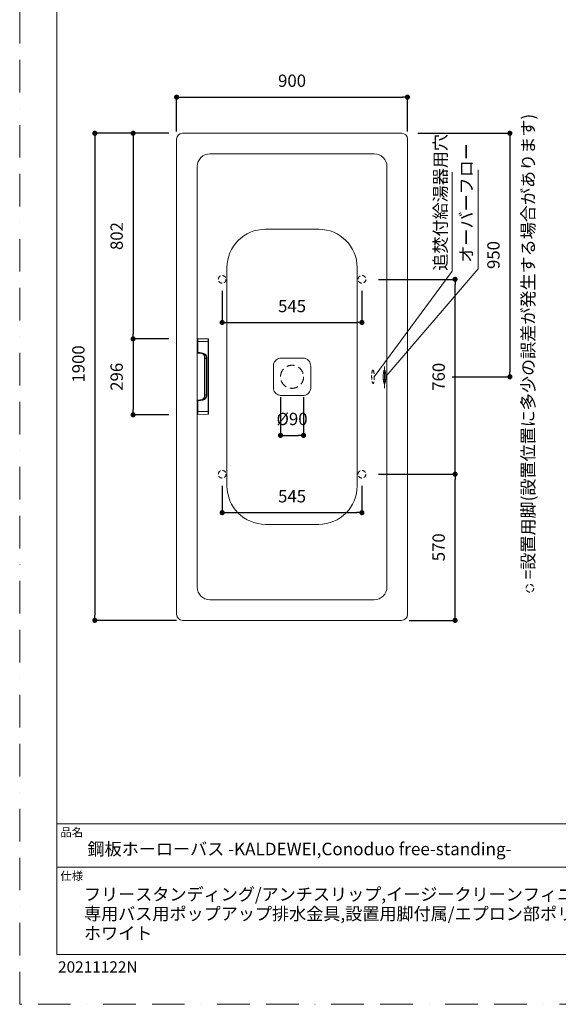
# Model space of a CAD drawing. Units: millimetres. Extents: x 0 to 4200, y 0 to 5940.
# Drawn here: x 0 to 2100, y 0 to 3841 of the extents above; entities that cross this region are included whole.
import ezdxf

# ---------------------------------------------------------------- set-up
doc = ezdxf.new("R2010")
doc.units = ezdxf.units.MM
doc.header["$LTSCALE"] = 10
doc.header["$PDMODE"] = 1
doc.header["$PDSIZE"] = -2
doc.linetypes.add('BORDER', pattern=[44.45, 12.7, -6.35, 12.7, -6.35, 0, -6.35])
doc.linetypes.add('HIDDEN', pattern=[9.525, 6.35, -3.175])
doc.layers.add('BORDER', color=4, linetype='BORDER', lineweight=20, plot=False)
for name, color, linetype, lineweight in [('DIM', 3, 'Continuous', 13), ('HIDDEN', 8, 'HIDDEN', 20), ('MODEL', 7, 'Continuous', 20), ('TEMPLATE', 7, 'Continuous', 20)]:
    doc.layers.add(name, color=color, linetype=linetype, lineweight=lineweight)
doc.styles.add('ＭＳ ゴシック', font='msgothic.ttc', dxfattribs={"bigfont": 'ＭＳ ゴシック'})
doc.dimstyles.new('tfrom線あり', dxfattribs={"dimtxt": 48, "dimasz": 20, "dimexe": 0, "dimexo": 30, "dimgap": 40, "dimtad": 1, "dimdec": 0, "dimzin": 11, "dimdsep": 46, "dimtxsty": 'ＭＳ ゴシック', "dimblk": 'DOT', "dimcen": 0, "dimazin": 0, "dimtfac": 1, "dimtdec": 1, "dimtix": 1, "dimtofl": 0, "dimtmove": 0, "dimatfit": 0, "dimldrblk": 'DOT', "dimfxl": 1, "dimfrac": 2, "dimtolj": 1, "dimtzin": 11, "dimarcsym": 0})

# ---------------------------------------------------------------- blocks, each defined once
blk = doc.blocks.new('_DOT')
at = {"color": 0, "linetype": 'ByBlock', "lineweight": -2}
blk.add_line((-0.5, 0), (-1, 0), dxfattribs=at)
at = {"color": 0, "linetype": 'ByBlock', "lineweight": -2, "const_width": 0.5}
blk.add_lwpolyline([(-0.25, 0, 1), (0.25, 0, 1)], format="xyb", close=True, dxfattribs=at)
blk = doc.blocks.new('*D89')
at = {"layer": 'Defpoints', "color": 0}
for p in [(1016.8, 2398.7), (1106.8, 2398.7), (1106.8, 2219.2)]:
    blk.add_point(p, dxfattribs=at)
at = {"layer": 'DIM', "color": 0, "lineweight": -2}
for p, q in [((1016.8, 2368.7), (1016.8, 2219.2)), ((1106.8, 2368.7), (1106.8, 2219.2)), ((1036.8, 2219.2), (1086.8, 2219.2))]:
    blk.add_line(p, q, dxfattribs=at)
at = {"layer": 'DIM', "color": 0, "lineweight": -2, "xscale": 20, "yscale": 20, "zscale": 20, "rotation": 180}
blk.add_blockref('_DOT', (1016.8, 2219.2), dxfattribs=at)
at = {"layer": 'DIM', "color": 0, "lineweight": -2, "xscale": 20, "yscale": 20, "zscale": 20}
blk.add_blockref('_DOT', (1106.8, 2219.2), dxfattribs=at)
at = {"layer": 'DIM', "color": 0, "insert": (1061.8, 2283.2), "char_height": 48, "attachment_point": 5, "style": 'ＭＳ ゴシック'}
blk.add_mtext('\\A1;%%c90', dxfattribs=at)
blk = doc.blocks.new('*D90')
at = {"layer": 'Defpoints', "color": 0}
for p in [(789.4, 2052.6), (1334.4, 2052.6), (1334.4, 1917.7)]:
    blk.add_point(p, dxfattribs=at)
at = {"layer": 'DIM', "color": 0, "lineweight": -2}
for p, q in [((789.4, 2022.6), (789.4, 1917.7)), ((1334.4, 2022.6), (1334.4, 1917.7)), ((809.4, 1917.7), (1314.4, 1917.7))]:
    blk.add_line(p, q, dxfattribs=at)
at = {"layer": 'DIM', "color": 0, "lineweight": -2, "xscale": 20, "yscale": 20, "zscale": 20, "rotation": 180}
blk.add_blockref('_DOT', (789.4, 1917.7), dxfattribs=at)
at = {"layer": 'DIM', "color": 0, "lineweight": -2, "xscale": 20, "yscale": 20, "zscale": 20}
blk.add_blockref('_DOT', (1334.4, 1917.7), dxfattribs=at)
at = {"layer": 'DIM', "color": 0, "insert": (1061.9, 1981.7), "char_height": 48, "attachment_point": 5, "style": 'ＭＳ ゴシック'}
blk.add_mtext('\\A1;545', dxfattribs=at)
blk = doc.blocks.new('*D91')
at = {"layer": 'Defpoints', "color": 0}
for p in [(789.4, 2812.8), (1334.4, 2812.8), (1334.4, 2659.6)]:
    blk.add_point(p, dxfattribs=at)
at = {"layer": 'DIM', "color": 0, "lineweight": -2}
for p, q in [((789.4, 2782.8), (789.4, 2659.6)), ((1334.4, 2782.8), (1334.4, 2659.6)), ((809.4, 2659.6), (1314.4, 2659.6))]:
    blk.add_line(p, q, dxfattribs=at)
at = {"layer": 'DIM', "color": 0, "lineweight": -2, "xscale": 20, "yscale": 20, "zscale": 20, "rotation": 180}
blk.add_blockref('_DOT', (789.4, 2659.6), dxfattribs=at)
at = {"layer": 'DIM', "color": 0, "lineweight": -2, "xscale": 20, "yscale": 20, "zscale": 20}
blk.add_blockref('_DOT', (1334.4, 2659.6), dxfattribs=at)
at = {"layer": 'DIM', "color": 0, "insert": (1061.9, 2723.6), "char_height": 48, "attachment_point": 5, "style": 'ＭＳ ゴシック'}
blk.add_mtext('\\A1;545', dxfattribs=at)
blk = doc.blocks.new('*D93')
at = {"layer": 'Defpoints', "color": 0}
for p in [(1522.9, 3397.6), (1656.4, 2447.6), (1911.2, 2447.6)]:
    blk.add_point(p, dxfattribs=at)
at = {"layer": 'DIM', "color": 0, "lineweight": -2}
for p, q in [((1552.9, 3397.6), (1911.2, 3397.6)), ((1911.2, 3377.6), (1911.2, 2467.6)), ((1686.4, 2447.6), (1911.2, 2447.6))]:
    blk.add_line(p, q, dxfattribs=at)
at = {"layer": 'DIM', "color": 0, "lineweight": -2, "xscale": 20, "yscale": 20, "zscale": 20}
for p, rotation in [((1911.2, 3397.6), 90), ((1911.2, 2447.6), 270)]:
    blk.add_blockref('_DOT', p, dxfattribs=dict(at, rotation=rotation))
at = {"layer": 'DIM', "color": 0, "insert": (1847.2, 2922.6), "char_height": 48, "attachment_point": 5, "rotation": 90, "style": 'ＭＳ ゴシック'}
blk.add_mtext('\\A1;950', dxfattribs=at)
blk = doc.blocks.new('*D96')
at = {"layer": 'Defpoints', "color": 0}
for p in [(611.9, 3397.6), (292.9, 1497.6), (641.6, 1497.6)]:
    blk.add_point(p, dxfattribs=at)
at = {"layer": 'DIM', "color": 0, "lineweight": -2}
for p, q in [((581.9, 3397.6), (292.9, 3397.6)), ((292.9, 3377.6), (292.9, 1517.6)), ((611.6, 1497.6), (292.9, 1497.6))]:
    blk.add_line(p, q, dxfattribs=at)
at = {"layer": 'DIM', "color": 0, "lineweight": -2, "xscale": 20, "yscale": 20, "zscale": 20}
for p, rotation in [((292.9, 3397.6), 90), ((292.9, 1497.6), 270)]:
    blk.add_blockref('_DOT', p, dxfattribs=dict(at, rotation=rotation))
at = {"layer": 'DIM', "color": 0, "insert": (228.9, 2497.7), "char_height": 48, "attachment_point": 5, "rotation": 90, "style": 'ＭＳ ゴシック'}
blk.add_mtext('\\A1;1900', dxfattribs=at)
blk = doc.blocks.new('*D97')
at = {"layer": 'Defpoints', "color": 0}
for p in [(611.9, 2595.6), (442.1, 2299.6), (611.9, 2299.6)]:
    blk.add_point(p, dxfattribs=at)
at = {"layer": 'DIM', "color": 0, "lineweight": -2}
for p, q in [((581.9, 2595.6), (442.1, 2595.6)), ((442.1, 2575.6), (442.1, 2319.6)), ((581.9, 2299.6), (442.1, 2299.6))]:
    blk.add_line(p, q, dxfattribs=at)
at = {"layer": 'DIM', "color": 0, "lineweight": -2, "xscale": 20, "yscale": 20, "zscale": 20}
for p, rotation in [((442.1, 2595.6), 90), ((442.1, 2299.6), 270)]:
    blk.add_blockref('_DOT', p, dxfattribs=dict(at, rotation=rotation))
at = {"layer": 'DIM', "color": 0, "insert": (378.1, 2447.6), "char_height": 48, "attachment_point": 5, "rotation": 90, "style": 'ＭＳ ゴシック'}
blk.add_mtext('\\A1;296', dxfattribs=at)
blk = doc.blocks.new('*D98')
at = {"layer": 'Defpoints', "color": 0}
for p in [(611.9, 3397.6), (442.1, 2595.6), (611.9, 2595.6)]:
    blk.add_point(p, dxfattribs=at)
at = {"layer": 'DIM', "color": 0, "lineweight": -2}
for p, q in [((581.9, 3397.6), (442.1, 3397.6)), ((442.1, 3377.6), (442.1, 2615.6)), ((581.9, 2595.6), (442.1, 2595.6))]:
    blk.add_line(p, q, dxfattribs=at)
at = {"layer": 'DIM', "color": 0, "lineweight": -2, "xscale": 20, "yscale": 20, "zscale": 20}
for p, rotation in [((442.1, 3397.6), 90), ((442.1, 2595.6), 270)]:
    blk.add_blockref('_DOT', p, dxfattribs=dict(at, rotation=rotation))
at = {"layer": 'DIM', "color": 0, "insert": (378.1, 2996.6), "char_height": 48, "attachment_point": 5, "rotation": 90, "style": 'ＭＳ ゴシック'}
blk.add_mtext('\\A1;802', dxfattribs=at)
blk = doc.blocks.new('*D99')
at = {"layer": 'Defpoints', "color": 0}
for p in [(1369.4, 2067.6), (1697.5, 2067.6), (1488.9, 1497.6)]:
    blk.add_point(p, dxfattribs=at)
at = {"layer": 'DIM', "color": 0, "lineweight": -2}
for p, q in [((1399.4, 2067.6), (1697.5, 2067.6)), ((1697.5, 1517.6), (1697.5, 2047.6)), ((1518.9, 1497.6), (1697.5, 1497.6))]:
    blk.add_line(p, q, dxfattribs=at)
at = {"layer": 'DIM', "color": 0, "lineweight": -2, "xscale": 20, "yscale": 20, "zscale": 20}
for p, rotation in [((1697.5, 2067.6), 90), ((1697.5, 1497.6), 270)]:
    blk.add_blockref('_DOT', p, dxfattribs=dict(at, rotation=rotation))
at = {"layer": 'DIM', "color": 0, "insert": (1633.5, 1782.6), "char_height": 48, "attachment_point": 5, "rotation": 90, "style": 'ＭＳ ゴシック'}
blk.add_mtext('\\A1;570', dxfattribs=at)
blk = doc.blocks.new('*D100')
at = {"layer": 'Defpoints', "color": 0}
for p in [(1369.4, 2827.8), (1697.5, 2827.8), (1532.4, 2067.6)]:
    blk.add_point(p, dxfattribs=at)
at = {"layer": 'DIM', "color": 0, "lineweight": -2}
for p, q in [((1399.4, 2827.8), (1697.5, 2827.8)), ((1697.5, 2087.6), (1697.5, 2807.8)), ((1562.4, 2067.6), (1697.5, 2067.6))]:
    blk.add_line(p, q, dxfattribs=at)
at = {"layer": 'DIM', "color": 0, "lineweight": -2, "xscale": 20, "yscale": 20, "zscale": 20}
for p, rotation in [((1697.5, 2827.8), 90), ((1697.5, 2067.6), 270)]:
    blk.add_blockref('_DOT', p, dxfattribs=dict(at, rotation=rotation))
at = {"layer": 'DIM', "color": 0, "insert": (1633.5, 2447.7), "char_height": 48, "attachment_point": 5, "rotation": 90, "style": 'ＭＳ ゴシック'}
blk.add_mtext('\\A1;760', dxfattribs=at)
blk = doc.blocks.new('*D101')
at = {"layer": 'Defpoints', "color": 0}
for p in [(1511.9, 3538.5), (611.9, 3374.6), (1511.9, 3374.6)]:
    blk.add_point(p, dxfattribs=at)
at = {"layer": 'DIM', "color": 0, "lineweight": -2}
for p, q in [((611.9, 3404.6), (611.9, 3538.5)), ((631.9, 3538.5), (1491.9, 3538.5)), ((1511.9, 3404.6), (1511.9, 3538.5))]:
    blk.add_line(p, q, dxfattribs=at)
at = {"layer": 'DIM', "color": 0, "lineweight": -2, "xscale": 20, "yscale": 20, "zscale": 20, "rotation": 180}
blk.add_blockref('_DOT', (611.9, 3538.5), dxfattribs=at)
at = {"layer": 'DIM', "color": 0, "lineweight": -2, "xscale": 20, "yscale": 20, "zscale": 20}
blk.add_blockref('_DOT', (1511.9, 3538.5), dxfattribs=at)
at = {"layer": 'DIM', "color": 0, "insert": (1061.9, 3602.5), "char_height": 48, "attachment_point": 5, "style": 'ＭＳ ゴシック'}
blk.add_mtext('\\A1;900', dxfattribs=at)

msp = doc.modelspace()

# ---------------------------------------------------------------- linework, layer by layer
at = {"layer": 'BORDER'}
msp.add_lwpolyline([(0, 0), (0, 5940), (4200, 5940), (4200, 0)], close=True, dxfattribs=at)
at = {"layer": 'DIM'}
for p, q in [((1686, 2859.8), (1686, 3245.7)), ((1787.3, 2869.4), (1787.3, 3255.2)), ((1686, 2859.8), (1382.6, 2447.6)), ((1787.3, 2869.4), (1427.7, 2448.6))]:
    msp.add_line(p, q, dxfattribs=at)
at = {"layer": 'DIM', "linetype": 'HIDDEN', "ltscale": 0.25}
msp.add_circle((1989.2, 1622.8), 15, dxfattribs=at)
at = {"layer": 'HIDDEN', "linetype": 'HIDDEN', "lineweight": 15, "ltscale": 0.25}
for centre in [(789.4, 2827.8), (1334.4, 2827.8), (789.4, 2067.6), (1334.4, 2067.6)]:
    msp.add_circle(centre, 15, dxfattribs=at)
at = {"layer": 'HIDDEN', "ltscale": 0.5}
msp.add_circle((1061.9, 2447.6), 45, dxfattribs=at)
at = {"layer": 'HIDDEN', "ltscale": 0.25}
msp.add_ellipse((1377.4, 2447.6), major_axis=(-0.3, 26), ratio=0.196733, dxfattribs=at)
at = {"layer": 'MODEL'}
for p, q in [((634.9, 3397.6), (1488.9, 3397.6)), ((611.9, 1520.6), (611.9, 3374.6)), ((1511.9, 3374.6), (1511.9, 1520.6)), ((741.9, 3317.6), (1381.9, 3317.6)), ((691.9, 1627.6), (691.9, 3267.6)), ((1431.9, 3267.6), (1431.9, 1627.6)), ((958.1, 3023.1), (1165.8, 3023.1)), ((808.1, 2022.1), (808.1, 2873.1)), ((1315.8, 2022.1), (1315.8, 2873.1)), ((1422.4, 2403), (1422.4, 2488.1)), ((958.1, 1872.1), (1165.8, 1872.1)), ((1381.9, 1577.6), (741.9, 1577.6)), ((1488.9, 1497.6), (634.9, 1497.6))]:
    msp.add_line(p, q, dxfattribs=at)
at = {"layer": 'MODEL', "ltscale": 0.35}
for p, q in [((693.9, 2596.1), (734.5, 2595.4)), ((693.9, 2585.4), (693.9, 2596.1)), ((734.5, 2585.4), (693.9, 2585.4)), ((693.9, 2542), (693.9, 2585.4)), ((734.5, 2595.4), (735.1, 2595.4)), ((734.5, 2593.3), (734.5, 2595)), ((734.5, 2590.3), (734.5, 2593.3)), ((734.5, 2586.7), (734.5, 2590.3)), ((734.5, 2585.4), (734.5, 2586.8)), ((734.5, 2448.6), (734.5, 2585.4)), ((735.1, 2585.4), (734.5, 2585.4)), ((735.1, 2595.4), (735.4, 2595.3)), ((735.4, 2585.3), (735.1, 2585.4)), ((735.4, 2595.3), (735.6, 2595.1)), ((735.6, 2585.2), (735.4, 2585.3)), ((735.6, 2595.1), (735.8, 2594.9)), ((735.8, 2585), (735.6, 2585.2)), ((735.8, 2594.9), (735.9, 2594.6)), ((735.9, 2584.9), (735.8, 2585)), ((735.9, 2594.6), (735.9, 2594)), ((735.9, 2594), (736, 2588.5)), ((735.9, 2594), (736, 2591)), ((735.9, 2590.8), (735.9, 2592.4)), ((735.9, 2584.5), (735.9, 2590.8)), ((735.9, 2584.5), (735.9, 2584.9)), ((735.9, 2448.6), (735.9, 2584.5)), ((736, 2581.6), (735.9, 2584.5)), ((736, 2591), (736.1, 2588.5)), ((736.1, 2578.3), (736, 2581.6)), ((736.1, 2584), (736.1, 2588.5)), ((736.1, 2578.3), (736.1, 2584)), ((736.1, 2448.6), (736.1, 2578.3)), ((696, 2542), (693.9, 2542.1)), ((693.9, 2540.9), (693.9, 2542)), ((698.6, 2541), (693.9, 2540.9)), ((701.4, 2540.4), (693.9, 2540.6)), ((693.9, 2540.4), (699.5, 2540.3)), ((699.4, 2540.3), (695, 2540.4)), ((697.5, 2542), (696, 2542)), ((699.4, 2541.9), (697.5, 2542)), ((703.3, 2541.1), (698.6, 2541)), ((701.1, 2541.8), (699.4, 2541.9)), ((703.2, 2540), (699.4, 2540.3)), ((702.9, 2541.8), (701.1, 2541.8)), ((708.8, 2539.8), (701.4, 2540.4)), ((704.7, 2541.7), (702.9, 2541.8)), ((706.4, 2539.6), (703.2, 2540)), ((708.1, 2540.9), (703.3, 2541.1)), ((709.2, 2541.2), (704.7, 2541.7)), ((704.7, 2539.9), (708.7, 2539.1)), ((708.6, 2539.2), (706.4, 2539.6)), ((713, 2540.2), (708.1, 2540.9)), ((710.5, 2538.6), (708.6, 2539.2)), ((708.7, 2539.1), (712.2, 2537.8)), ((712.4, 2539.1), (708.8, 2539.8)), ((713.7, 2540.4), (709.2, 2541.2)), ((713.7, 2537.2), (710.5, 2538.6)), ((712.2, 2537.8), (715.1, 2536.1)), ((716, 2538.1), (712.4, 2539.1)), ((717.7, 2538.9), (713, 2540.2)), ((718.1, 2539.1), (713.7, 2540.4)), ((716.5, 2535.1), (713.7, 2537.2)), ((715.1, 2536.1), (717.4, 2533.8)), ((719.4, 2536.5), (716, 2538.1)), ((717.7, 2533.9), (716.5, 2535.1)), ((720.5, 2537.6), (717.7, 2538.9)), ((720.8, 2537.7), (718.1, 2539.1)), ((722.3, 2534.2), (719.4, 2536.5)), ((723, 2536), (720.5, 2537.6)), ((723.3, 2536), (720.8, 2537.7)), ((725.2, 2533.9), (723, 2536)), ((725.5, 2533.9), (723.3, 2536)), ((717.4, 2533.8), (719.3, 2530.6)), ((718.8, 2532.3), (717.7, 2533.9)), ((719.9, 2530.1), (718.8, 2532.3)), ((719.3, 2530.6), (720.4, 2527)), ((720.8, 2527.2), (719.9, 2530.1)), ((720.4, 2527), (720.8, 2523.3)), ((721.2, 2523.6), (720.8, 2527.2)), ((720.8, 2523.3), (720.9, 2519.5)), ((720.9, 2519.5), (720.9, 2448.6)), ((721.3, 2519.5), (721.2, 2523.6)), ((721.4, 2519.5), (727, 2519.5)), ((724.7, 2531.2), (722.3, 2534.2)), ((726.2, 2527.5), (724.7, 2531.2)), ((727, 2531.4), (725.2, 2533.9)), ((727.2, 2531.4), (725.5, 2533.9)), ((726.7, 2525.6), (726.3, 2527.5)), ((726.9, 2523.5), (726.7, 2525.6)), ((727, 2521.5), (726.9, 2523.5)), ((728.2, 2528.6), (727, 2531.4)), ((727, 2519.5), (727, 2521.5)), ((727, 2519.5), (729.2, 2519.5)), ((727, 2448.6), (727, 2519.5)), ((728.4, 2528.5), (727.2, 2531.4)), ((728.9, 2525.6), (728.2, 2528.6)), ((729.1, 2525.6), (728.4, 2528.5)), ((729.2, 2522.5), (728.9, 2525.6)), ((729.3, 2523.5), (729.1, 2525.6)), ((729.2, 2519.5), (729.2, 2522.5)), ((729.2, 2448.6), (729.2, 2519.5)), ((729.4, 2521.5), (729.3, 2523.5)), ((729.5, 2519.5), (729.4, 2521.5)), ((729.5, 2448.6), (729.5, 2519.5)), ((720.9, 2448.6), (720.9, 2377.8)), ((727, 2377.8), (727, 2448.6)), ((729.2, 2377.8), (729.2, 2448.6)), ((729.5, 2377.8), (729.5, 2448.6)), ((734.5, 2311.9), (734.5, 2448.6)), ((735.9, 2312.8), (735.9, 2448.6)), ((736.1, 2319), (736.1, 2448.6)), ((695.2, 2356.9), (693.9, 2356.8)), ((693.9, 2356.7), (701.3, 2356.8)), ((693.9, 2356.3), (698.6, 2356.3)), ((693.9, 2356.3), (693.9, 2355.3)), ((696, 2355.3), (693.9, 2355.2)), ((693.9, 2355.3), (693.9, 2311.8)), ((695, 2356.9), (696.9, 2356.9)), ((699.3, 2357), (695.2, 2356.9)), ((697.5, 2355.3), (696, 2355.3)), ((696.9, 2356.9), (698.9, 2357)), ((699.4, 2355.4), (697.5, 2355.3)), ((698.6, 2356.3), (703.3, 2356.2)), ((698.9, 2357), (701, 2357)), ((704, 2357.3), (699.3, 2357)), ((701.1, 2355.4), (699.4, 2355.4)), ((701, 2357), (703.1, 2357.2)), ((702.9, 2355.5), (701.1, 2355.4)), ((701.3, 2356.8), (708.8, 2357.5)), ((704.7, 2355.6), (702.9, 2355.5)), ((703.1, 2357.2), (705.8, 2357.5)), ((703.3, 2356.2), (708.1, 2356.4)), ((708, 2358), (704, 2357.3)), ((709.2, 2356.1), (704.7, 2355.6)), ((705.8, 2357.5), (708.4, 2358.1)), ((711.4, 2359.1), (708, 2358)), ((708.1, 2356.4), (713, 2357)), ((708.4, 2358.1), (710.8, 2358.7)), ((708.8, 2357.5), (712.4, 2358.2)), ((713.7, 2356.9), (709.2, 2356.1)), ((710.8, 2358.7), (714, 2360.3)), ((714.3, 2360.7), (711.4, 2359.1)), ((712.4, 2358.2), (716, 2359.2)), ((713, 2357), (717.7, 2358.4)), ((718.1, 2358.2), (713.7, 2356.9)), ((714, 2360.3), (715.6, 2361.3)), ((717.2, 2363.3), (714.3, 2360.7)), ((715.6, 2361.3), (717.4, 2363)), ((716, 2359.2), (719.4, 2360.8)), ((719.2, 2366.5), (717.2, 2363.3)), ((717.4, 2363), (719.1, 2365.5)), ((717.7, 2358.4), (720.5, 2359.6)), ((720.8, 2359.5), (718.1, 2358.2)), ((719.1, 2365.5), (720.4, 2368.8)), ((720.3, 2370.1), (719.2, 2366.5)), ((719.4, 2360.8), (722.3, 2363)), ((720.8, 2374), (720.3, 2370.1)), ((720.4, 2368.8), (721.2, 2373)), ((720.5, 2359.6), (723, 2361.3)), ((720.9, 2377.8), (720.8, 2374)), ((723.3, 2361.3), (720.8, 2359.5)), ((720.9, 2377.8), (727, 2377.8)), ((721.2, 2373), (721.3, 2377.8)), ((722.3, 2363), (724.7, 2366.1)), ((723, 2361.3), (725.2, 2363.4)), ((725.5, 2363.4), (723.3, 2361.3)), ((724.7, 2366.1), (726.2, 2369.7)), ((725.2, 2363.4), (727, 2365.9)), ((727.2, 2365.9), (725.5, 2363.4)), ((726.2, 2369.7), (726.7, 2371.7)), ((726.7, 2371.7), (726.9, 2373.7)), ((726.9, 2373.7), (727, 2375.8)), ((727, 2377.8), (729.2, 2377.8)), ((727, 2375.8), (727, 2377.8)), ((727, 2365.9), (728.2, 2368.7)), ((728.4, 2368.7), (727.2, 2365.9)), ((728.2, 2368.7), (728.9, 2371.7)), ((729.1, 2371.7), (728.4, 2368.7)), ((728.9, 2371.7), (729.1, 2374.7)), ((729.1, 2374.7), (729.2, 2377.8)), ((729.3, 2373.7), (729.1, 2371.7)), ((729.4, 2375.7), (729.3, 2373.7)), ((729.5, 2377.8), (729.4, 2375.7)), ((693.9, 2311.9), (734.5, 2311.9)), ((693.9, 2301.1), (693.9, 2311.8)), ((734.5, 2310.5), (734.5, 2311.9)), ((734.5, 2311.9), (735.1, 2311.9)), ((734.5, 2307), (734.5, 2310.5)), ((734.5, 2304), (734.5, 2307)), ((735.1, 2311.9), (735.4, 2312)), ((735.4, 2312), (735.6, 2312.1)), ((735.6, 2312.1), (735.8, 2312.2)), ((735.8, 2312.2), (735.9, 2312.4)), ((735.9, 2312.8), (736, 2315.6)), ((735.9, 2312.4), (735.9, 2312.8)), ((735.9, 2308.5), (735.9, 2312.8)), ((735.9, 2303.3), (736, 2308.7)), ((735.9, 2304.9), (735.9, 2308.5)), ((735.9, 2303.3), (736, 2306.3)), ((736, 2315.6), (736.1, 2319)), ((736, 2306.3), (736.1, 2308.7)), ((736.1, 2314.5), (736.1, 2319)), ((736.1, 2308.8), (736.1, 2314.5)), ((693.9, 2301.1), (734.5, 2301.8)), ((734.5, 2302.3), (734.5, 2304)), ((734.5, 2301.8), (735.1, 2301.9)), ((735.1, 2301.9), (735.4, 2302)), ((735.4, 2302), (735.6, 2302.2)), ((735.6, 2302.2), (735.8, 2302.4)), ((735.8, 2302.4), (735.9, 2302.7)), ((735.9, 2302.7), (735.9, 2303.2))]:
    msp.add_line(p, q, dxfattribs=at)
at = {"layer": 'MODEL'}
for points in [[(1019.8, 2520.5), (1014.6, 2520), (1009.6, 2518.7), (1004.8, 2516.6), (1000.5, 2513.7), (996.8, 2510.2), (993.7, 2506), (991.3, 2501.4), (989.8, 2496.5), (989.2, 2493.1), (989, 2489.6)], [(1104, 2520.5), (1092, 2520.4), (1068, 2520.4), (1044, 2520.4), (1019.8, 2520.5)], [(1134.8, 2489.6), (1134.4, 2494.8), (1133.1, 2499.9), (1131, 2504.6), (1128.1, 2508.9), (1124.5, 2512.7), (1120.4, 2515.8), (1115.8, 2518.1), (1110.8, 2519.7), (1107.4, 2520.3), (1104, 2520.5)], [(989, 2489.6), (989, 2477.6), (989, 2453.6), (989, 2429.6), (989, 2405.5)], [(1134.8, 2405.5), (1134.8, 2417.5), (1134.8, 2441.5), (1134.8, 2465.5), (1134.8, 2489.6)], [(1422.4, 2473.6), (1422.1, 2473.5), (1421.8, 2473.4), (1421.5, 2473.1), (1421.2, 2472.7), (1420.9, 2472.3), (1420.6, 2471.7), (1420.3, 2471.1), (1420, 2470.3), (1419.7, 2469.5), (1419.5, 2468.6), (1419.2, 2467.6), (1419, 2466.5), (1418.8, 2465.4), (1418.5, 2464.1), (1418.4, 2462.8), (1418.2, 2461.5), (1418, 2460.1), (1417.9, 2458.6), (1417.8, 2457.1), (1417.6, 2455.6), (1417.6, 2454), (1417.5, 2452.4), (1417.4, 2450.8), (1417.4, 2449.2), (1417.4, 2447.6), (1417.4, 2445.9), (1417.4, 2444.3), (1417.5, 2442.7), (1417.6, 2441.1), (1417.6, 2439.5), (1417.8, 2438), (1417.9, 2436.5), (1418, 2435), (1418.2, 2433.6), (1418.4, 2432.3), (1418.5, 2431), (1418.8, 2429.8), (1419, 2428.6), (1419.2, 2427.5), (1419.5, 2426.5), (1419.7, 2425.6), (1420, 2424.8), (1420.3, 2424), (1420.6, 2423.4), (1420.9, 2422.8), (1421.2, 2422.4), (1421.5, 2422)], [(1421.5, 2422), (1421.8, 2421.8), (1422.1, 2421.6), (1422.4, 2421.6), (1422.7, 2421.6), (1423, 2421.8), (1423.3, 2422), (1423.6, 2422.4), (1423.9, 2422.8), (1424.2, 2423.4), (1424.5, 2424), (1424.8, 2424.8), (1425.1, 2425.6), (1425.3, 2426.5), (1425.6, 2427.5), (1425.8, 2428.6), (1426, 2429.8), (1426.3, 2431), (1426.4, 2432.3), (1426.6, 2433.6), (1426.8, 2435), (1426.9, 2436.5), (1427, 2438), (1427.2, 2439.5), (1427.2, 2441.1), (1427.3, 2442.7), (1427.4, 2444.3), (1427.4, 2445.9), (1427.4, 2447.6), (1427.4, 2449.2), (1427.4, 2450.8), (1427.3, 2452.4), (1427.2, 2454), (1427.2, 2455.6), (1427, 2457.1), (1426.9, 2458.6), (1426.8, 2460.1), (1426.6, 2461.5), (1426.4, 2462.8), (1426.3, 2464.1), (1426, 2465.4), (1425.8, 2466.5), (1425.6, 2467.6), (1425.3, 2468.6), (1425.1, 2469.5), (1424.8, 2470.3), (1424.5, 2471.1), (1424.2, 2471.7)], [(1424.2, 2471.7), (1423.9, 2472.3), (1423.6, 2472.7), (1423.3, 2473.1), (1423, 2473.4), (1422.7, 2473.5), (1422.4, 2473.6)], [(989, 2405.5), (989.4, 2400.3), (990.7, 2395.3), (992.8, 2390.5), (995.7, 2386.2), (999.3, 2382.4), (1003.4, 2379.3), (1008, 2377), (1013, 2375.4), (1016.4, 2374.8), (1019.8, 2374.7)], [(1104, 2374.7), (1109.2, 2375.1), (1114.2, 2376.4), (1119, 2378.5), (1123.3, 2381.4), (1127, 2385), (1130.1, 2389.1), (1132.5, 2393.7), (1134, 2398.6), (1134.6, 2402), (1134.8, 2405.5)], [(1019.8, 2374.7), (1031.8, 2374.7), (1055.8, 2374.7), (1079.8, 2374.7), (1104, 2374.7)]]:
    msp.add_lwpolyline(points, dxfattribs=at)
for centre, radius, start, end in [((634.9, 3374.6), 23, 90, 180), ((1488.9, 3374.6), 23, 0, 90), ((741.9, 3267.6), 50, 90, 180), ((1381.9, 3267.6), 50, 0, 90), ((958.1, 2873.1), 150, 90, 180), ((1165.8, 2873.1), 150, 0, 90), ((958.1, 2022.1), 150, 180, 270), ((1165.8, 2022.1), 150, 270, 0), ((741.9, 1627.6), 50, 180, 270), ((1381.9, 1627.6), 50, 270, 0), ((634.9, 1520.6), 23, 180, 270), ((1488.9, 1520.6), 23, 270, 0)]:
    msp.add_arc(centre, radius, start, end, dxfattribs=at)
at = {"layer": 'MODEL', "ltscale": 0.35}
for points in [[(735.9, 2594), (735.9, 2593.5), (735.9, 2592.9), (735.9, 2592.4)], [(736.1, 2588.5), (736, 2586.2), (736, 2584), (736, 2581.7)], [(705.4, 2539.8), (701.6, 2540.3), (697.7, 2540.5), (693.9, 2540.4)], [(735.9, 2304.9), (735.9, 2304.3), (735.9, 2303.8), (735.9, 2303.3)], [(736, 2315.6), (736, 2313.3), (736, 2311), (736.1, 2308.7)], [(735.2, 2301.9), (735.4, 2302), (735.6, 2302.2), (735.8, 2302.4)]]:
    msp.add_open_spline(points, degree=3, dxfattribs=at)
at = {"layer": 'TEMPLATE'}
for p, q in [((4044.4, 704.3), (144.4, 704.3)), ((4044.4, 534.3), (144.4, 534.3))]:
    msp.add_line(p, q, dxfattribs=at)
at = {"layer": 'TEMPLATE', "flags": 128}
msp.add_lwpolyline([(4044.4, 5794.3), (144.4, 5794.3), (144.4, 194.3), (4044.4, 194.3), (4044.4, 5794.3)], dxfattribs=at)

# ---------------------------------------------------------------- texts
at = {"layer": 'DIM', "attachment_point": 1, "rotation": 90, "style": 'ＭＳ ゴシック'}
for s, insert, char_height, line_spacing_factor in [('{=設置用脚(設置位置に多少の誤差が発生する場合があります)}', (1958, 1658), 48.865, 1.043769), ('{\\H0.8795x;追焚付給湯器用穴}', (1616, 2861.3), 55.562, 0.782827), ('{\\H0.8795x;オーバーフロー}', (1717.3, 2892.5), 55.562, 0.782827)]:
    msp.add_mtext(s, dxfattribs=dict(at, insert=insert, char_height=char_height, line_spacing_factor=line_spacing_factor))
at = {"layer": 'TEMPLATE', "attachment_point": 1, "style": 'ＭＳ ゴシック'}
for s, insert, char_height, line_spacing_factor in [('品名', (158.4, 687.5), 32.58, 0.782827), ('{{\\C7;鋼板ホーローバス -KALDEWEI,Conoduo free-standing-}}', (264.4, 630.3), 48.865, 0.782827), ('仕様', (158.4, 517.5), 32.58, 0.782827), ('{{\\C7;フリースタンディング/アンチスリップ,イージークリーンフィニッシュ付き/\\P専用バス用ポップアップ排水金具,設置用脚付属/エプロン部ポリウレタン樹脂/\\Pホワイト}}', (250.5, 453.6), 48.865, 0.933179)]:
    msp.add_mtext(s, dxfattribs=dict(at, insert=insert, char_height=char_height, line_spacing_factor=line_spacing_factor))
at = {"layer": 'TEMPLATE', "ltscale": 0.05, "insert": (149.5, 167.7), "char_height": 44, "attachment_point": 1, "style": 'ＭＳ ゴシック'}
msp.add_mtext('{20211122N}', dxfattribs=at)

# ---------------------------------------------------------------- dimensions: what is measured, and where the dimension line sits
at = {"layer": 'DIM'}
for base, p1, p2, picture, middle in [((1511.9, 3538.5), (611.9, 3374.6), (1511.9, 3374.6), '*D101', (1061.9, 3602.5)), ((1334.4, 2659.6), (789.4, 2812.8), (1334.4, 2812.8), '*D91', (1061.9, 2723.6)), ((1334.4, 1917.7), (789.4, 2052.6), (1334.4, 2052.6), '*D90', (1061.9, 1981.7))]:
    dim = msp.add_linear_dim(base=base, p1=p1, p2=p2, dimstyle='tfrom線あり', override={"dimpost": '<>'}, dxfattribs=at)
    dim.commit()
    dim.dimension.update_dxf_attribs({"geometry": picture, "text_midpoint": middle})
dim = msp.add_linear_dim(base=(292.9, 1497.6), p1=(611.9, 3397.6), p2=(641.6, 1497.6), angle=90, dimstyle='tfrom線あり', override={"dimpost": '<>'}, dxfattribs=at)
dim.commit()
dim.dimension.update_dxf_attribs({"geometry": '*D96', "text_midpoint": (292.9, 2497.7), "dimtype": 160})
for base, p1, p2, picture, middle in [((442.1, 2595.6), (611.9, 3397.6), (611.9, 2595.6), '*D98', (378.1, 2996.6)), ((1911.2, 2447.6), (1522.9, 3397.6), (1656.4, 2447.6), '*D93', (1847.2, 2922.6)), ((1697.5, 2827.8), (1532.4, 2067.6), (1369.4, 2827.8), '*D100', (1633.5, 2447.7)), ((442.1, 2299.6), (611.9, 2595.6), (611.9, 2299.6), '*D97', (378.1, 2447.6)), ((1697.5, 2067.6), (1488.9, 1497.6), (1369.4, 2067.6), '*D99', (1633.5, 1782.6))]:
    dim = msp.add_linear_dim(base=base, p1=p1, p2=p2, angle=90, dimstyle='tfrom線あり', override={"dimpost": '<>'}, dxfattribs=at)
    dim.commit()
    dim.dimension.update_dxf_attribs({"geometry": picture, "text_midpoint": middle})
dim = msp.add_linear_dim(base=(1106.8, 2219.2), p1=(1016.8, 2398.7), p2=(1106.8, 2398.7), dimstyle='tfrom線あり', override={"dimpost": '%%c<>'}, dxfattribs=at)
dim.commit()
dim.dimension.update_dxf_attribs({"geometry": '*D89', "text_midpoint": (1061.8, 2219.2), "dimtype": 160})

doc.saveas('drawing.dxf')
